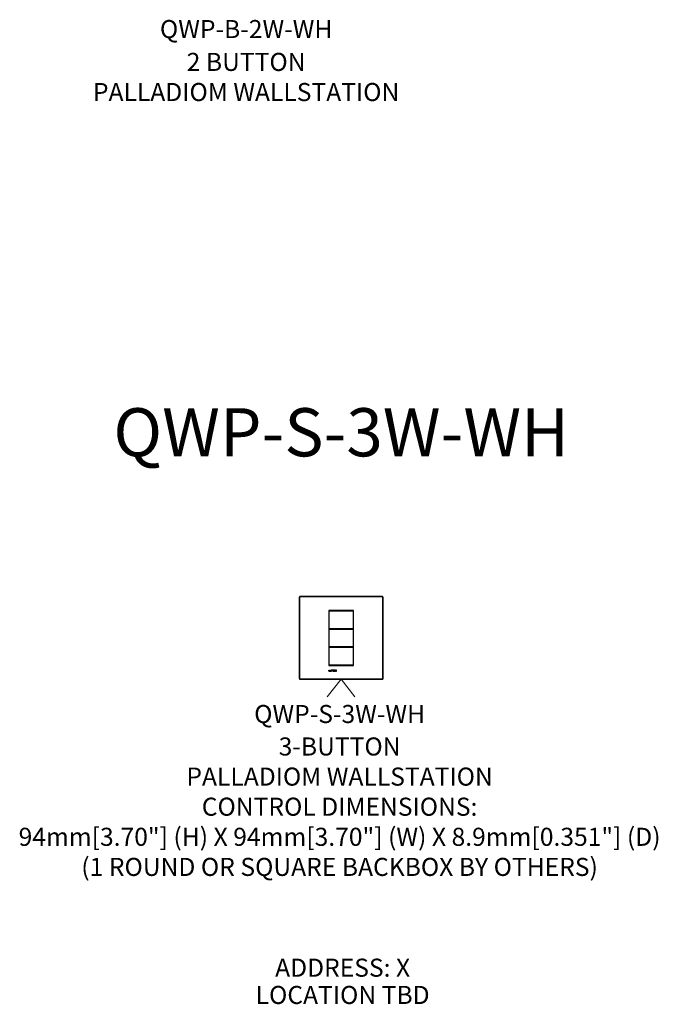
# Model space of a CAD drawing. Units: inches. Extents: x 27.2 to 112.4, y -10.7 to 32.8.
# Drawn here: x 85.9 to 89.2, y 0.7 to 5.8 of the extents above; entities that cross this region are included whole.
import ezdxf
from ezdxf.enums import TextEntityAlignment as Align

# ---------------------------------------------------------------- set-up
doc = ezdxf.new("R2010")
doc.units = ezdxf.units.IN
doc.header["$MEASUREMENT"] = 0
for name, color, linetype in [('Device', 7, 'Continuous'), ('Lutron_Address', 200, 'Continuous'), ('Lutron_Description', 7, 'Continuous'), ('Lutron_Location', 5, 'Continuous'), ('Lutron_Part_Number', 1, 'Continuous')]:
    doc.layers.add(name, color=color, linetype=linetype)
doc.layers.add('Lutron - QS Link Wiring', color=151, linetype='Continuous', lineweight=20)
doc.layers.add('TITLE_BLOCK', color=7, linetype='Continuous', lineweight=0)
doc.styles.add('_ARIAL', font='arial.ttf', dxfattribs={"height": 0.09375})
doc.styles.add('ARIAL', font='arial.ttf')

msp = doc.modelspace()

# ---------------------------------------------------------------- linework, layer by layer
at = {"layer": 'Device', "color": 7, "linetype": 'Continuous'}
for p, q in [((87.5232, 2.7747), (87.5232, 2.492)), ((87.5245, 2.6818), (87.5245, 2.7734)), ((87.6506, 2.7734), (87.6506, 2.6818)), ((87.652, 2.492), (87.652, 2.7747)), ((87.5245, 2.5873), (87.5245, 2.6794)), ((87.6501, 2.6813), (87.525, 2.6813)), ((87.525, 2.68), (87.6501, 2.68)), ((87.6506, 2.6794), (87.6506, 2.5873)), ((87.5245, 2.4933), (87.5245, 2.5849)), ((87.6501, 2.5868), (87.525, 2.5868)), ((87.525, 2.5855), (87.6501, 2.5855)), ((87.6506, 2.5849), (87.6506, 2.4933)), ((87.5243, 2.4909), (87.6509, 2.4909)), ((87.6496, 2.4922), (87.5256, 2.4922))]:
    msp.add_line(p, q, dxfattribs=at)
at = {"layer": 'Device'}
for p, q in [((87.6508, 2.7758), (87.5243, 2.7758)), ((87.5256, 2.7745), (87.6495, 2.7745))]:
    msp.add_line(p, q, dxfattribs=at)
for points in [[(87.3704, 2.8451), (87.3704, 2.4232)], [(87.3712, 2.8451), (87.3704, 2.8451)], [(87.3712, 2.8451), (87.3712, 2.4232)], [(87.8017, 2.8481), (87.3734, 2.8481)], [(87.3734, 2.8473), (87.3734, 2.8481)], [(87.8017, 2.8473), (87.3734, 2.8473)], [(87.8017, 2.8473), (87.8017, 2.8481)], [(87.8017, 2.8473), (87.8017, 2.8481)], [(87.8039, 2.4232), (87.8039, 2.8451)], [(87.8039, 2.8451), (87.8047, 2.8451)], [(87.8039, 2.8451), (87.8047, 2.8451)], [(87.8047, 2.4232), (87.8047, 2.8451)], [(87.3712, 2.4232), (87.3704, 2.4232)], [(87.3734, 2.421), (87.3734, 2.4203)], [(87.3734, 2.421), (87.8017, 2.421)], [(87.3734, 2.4203), (87.8017, 2.4203)], [(87.3761, 2.421), (87.547, 2.421)], [(87.3761, 2.4203), (87.547, 2.4203)], [(87.8017, 2.421), (87.8017, 2.4203)], [(87.8039, 2.4232), (87.8047, 2.4232)]]:
    msp.add_lwpolyline(points, dxfattribs=at)
for points in [[(87.5229, 2.4667), (87.5229, 2.461), (87.5277, 2.461), (87.5277, 2.4623), (87.5244, 2.4623), (87.5244, 2.4667)], [(87.5321, 2.4609), (87.5323, 2.4609), (87.5324, 2.461), (87.5326, 2.461), (87.5328, 2.461), (87.533, 2.4611), (87.5332, 2.4611), (87.5334, 2.4612), (87.5335, 2.4613), (87.5337, 2.4614), (87.5338, 2.4615), (87.534, 2.4616), (87.5341, 2.4617), (87.5342, 2.4618), (87.5343, 2.462), (87.5344, 2.4621), (87.5345, 2.4623), (87.5345, 2.4624), (87.5346, 2.4626), (87.5346, 2.4628), (87.5347, 2.463), (87.5347, 2.4632), (87.5347, 2.4667), (87.5332, 2.4667), (87.5332, 2.4632), (87.5332, 2.463), (87.5331, 2.4628), (87.533, 2.4626), (87.5329, 2.4625), (87.5328, 2.4623), (87.5326, 2.4622), (87.5325, 2.4622), (87.5323, 2.4621), (87.5321, 2.4621), (87.5319, 2.4621), (87.5317, 2.4621), (87.5315, 2.4621), (87.5312, 2.4621), (87.531, 2.4621), (87.5308, 2.4621), (87.5307, 2.4621), (87.5305, 2.4622), (87.5303, 2.4622), (87.5302, 2.4623), (87.5301, 2.4625), (87.53, 2.4626), (87.5299, 2.4628), (87.5299, 2.463), (87.5298, 2.4632), (87.5298, 2.4667), (87.5283, 2.4667), (87.5283, 2.4632), (87.5284, 2.463), (87.5284, 2.4628), (87.5284, 2.4626), (87.5285, 2.4624), (87.5285, 2.4623), (87.5286, 2.4621), (87.5287, 2.462), (87.5288, 2.4618), (87.5289, 2.4617), (87.5291, 2.4616), (87.5292, 2.4615), (87.5293, 2.4614), (87.5295, 2.4613), (87.5297, 2.4612), (87.5298, 2.4611), (87.53, 2.4611), (87.5302, 2.461), (87.5304, 2.461), (87.5306, 2.4609), (87.5308, 2.4609), (87.531, 2.4609), (87.5312, 2.4609), (87.5315, 2.4609), (87.5317, 2.4609), (87.5319, 2.4609)], [(87.5354, 2.4667), (87.5354, 2.4654), (87.5377, 2.4654), (87.5377, 2.461), (87.5392, 2.461), (87.5392, 2.4654), (87.5413, 2.4654), (87.5413, 2.4667)], [(87.5457, 2.4632), (87.5459, 2.4632), (87.5461, 2.4632), (87.5463, 2.463), (87.5463, 2.4628), (87.5464, 2.4626), (87.5465, 2.4623), (87.5465, 2.4621), (87.5466, 2.4619), (87.5466, 2.4616), (87.5467, 2.4614), (87.5468, 2.4612), (87.5469, 2.4611), (87.547, 2.461), (87.5483, 2.461), (87.5482, 2.461), (87.5481, 2.4611), (87.548, 2.4612), (87.548, 2.4614), (87.5479, 2.4616), (87.5479, 2.4617), (87.5479, 2.462), (87.5478, 2.4622), (87.5478, 2.4624), (87.5478, 2.4626), (87.5477, 2.4628), (87.5477, 2.463), (87.5477, 2.4632), (87.5476, 2.4634), (87.5475, 2.4636), (87.5474, 2.4637), (87.5473, 2.4637), (87.5472, 2.4638), (87.5471, 2.4638), (87.5468, 2.4638), (87.547, 2.4638), (87.5472, 2.4639), (87.5474, 2.464), (87.5475, 2.4642), (87.5477, 2.4643), (87.5478, 2.4645), (87.5479, 2.4647), (87.548, 2.4649), (87.548, 2.4652), (87.548, 2.4653), (87.5479, 2.4655), (87.5479, 2.4656), (87.5479, 2.4658), (87.5478, 2.4659), (87.5477, 2.4661), (87.5476, 2.4662), (87.5475, 2.4663), (87.5473, 2.4664), (87.5472, 2.4665), (87.547, 2.4666), (87.5467, 2.4666), (87.5465, 2.4667), (87.5461, 2.4667), (87.5421, 2.4667), (87.5421, 2.461), (87.5434, 2.461), (87.5434, 2.4632)], [(87.5453, 2.4641), (87.5434, 2.4641), (87.5434, 2.4655), (87.5454, 2.4655), (87.5457, 2.4655), (87.546, 2.4654), (87.5462, 2.4653), (87.5463, 2.4652), (87.5464, 2.465), (87.5465, 2.4648), (87.5464, 2.4646), (87.5463, 2.4644), (87.5462, 2.4643), (87.546, 2.4642), (87.5459, 2.4641), (87.5457, 2.4641), (87.5455, 2.4641)], [(87.5532, 2.4609), (87.5534, 2.461), (87.5536, 2.461), (87.5537, 2.4611), (87.5539, 2.4611), (87.5541, 2.4612), (87.5542, 2.4613), (87.5544, 2.4614), (87.5545, 2.4615), (87.5547, 2.4616), (87.5548, 2.4617), (87.555, 2.4618), (87.5551, 2.4619), (87.5552, 2.4621), (87.5553, 2.4622), (87.5554, 2.4624), (87.5555, 2.4625), (87.5555, 2.4627), (87.5556, 2.4629), (87.5557, 2.4631), (87.5557, 2.4632), (87.5557, 2.4635), (87.5557, 2.4637), (87.5557, 2.4639), (87.5557, 2.4641), (87.5557, 2.4643), (87.5557, 2.4645), (87.5556, 2.4647), (87.5556, 2.4649), (87.5555, 2.4651), (87.5554, 2.4653), (87.5553, 2.4654), (87.5552, 2.4656), (87.5551, 2.4657), (87.555, 2.4659), (87.5549, 2.466), (87.5547, 2.4661), (87.5546, 2.4662), (87.5544, 2.4663), (87.5543, 2.4664), (87.5541, 2.4665), (87.5539, 2.4665), (87.5538, 2.4666), (87.5536, 2.4667), (87.5534, 2.4667), (87.5532, 2.4668), (87.553, 2.4668), (87.5528, 2.4668), (87.5526, 2.4669), (87.5524, 2.4669), (87.5522, 2.4669), (87.552, 2.4669), (87.5518, 2.4669), (87.5516, 2.4669), (87.5514, 2.4668), (87.5512, 2.4668), (87.551, 2.4668), (87.5508, 2.4667), (87.5507, 2.4667), (87.5505, 2.4666), (87.5503, 2.4665), (87.5501, 2.4665), (87.55, 2.4664), (87.5498, 2.4663), (87.5497, 2.4662), (87.5495, 2.4661), (87.5494, 2.466), (87.5493, 2.4658), (87.5492, 2.4657), (87.549, 2.4656), (87.5489, 2.4654), (87.5489, 2.4652), (87.5488, 2.4651), (87.5487, 2.4649), (87.5487, 2.4647), (87.5486, 2.4645), (87.5486, 2.4643), (87.5486, 2.4641), (87.5486, 2.4639), (87.5486, 2.4637), (87.5486, 2.4635), (87.5486, 2.4633), (87.5487, 2.4631), (87.5487, 2.4629), (87.5488, 2.4628), (87.5489, 2.4626), (87.549, 2.4624), (87.5491, 2.4623), (87.5492, 2.4622), (87.5493, 2.462), (87.5494, 2.4619), (87.5495, 2.4618), (87.5497, 2.4617), (87.5498, 2.4616), (87.55, 2.4615), (87.5501, 2.4614), (87.5503, 2.4613), (87.5505, 2.4612), (87.5507, 2.4612), (87.5508, 2.4611), (87.551, 2.461), (87.5512, 2.461), (87.5514, 2.461), (87.5516, 2.4609), (87.5518, 2.4609), (87.552, 2.4609), (87.5522, 2.4609), (87.5524, 2.4609), (87.5526, 2.4609), (87.5528, 2.4609), (87.553, 2.4609)], [(87.5522, 2.4621), (87.5519, 2.4621), (87.5517, 2.4621), (87.5515, 2.4622), (87.5513, 2.4622), (87.5511, 2.4623), (87.5509, 2.4624), (87.5508, 2.4625), (87.5507, 2.4627), (87.5506, 2.4628), (87.5505, 2.463), (87.5505, 2.4631), (87.5504, 2.4633), (87.5504, 2.4635), (87.5504, 2.4637), (87.5504, 2.4639), (87.5504, 2.4641), (87.5504, 2.4643), (87.5504, 2.4645), (87.5505, 2.4646), (87.5506, 2.4648), (87.5507, 2.465), (87.5508, 2.4651), (87.5509, 2.4652), (87.551, 2.4654), (87.5512, 2.4655), (87.5514, 2.4655), (87.5515, 2.4656), (87.5517, 2.4657), (87.552, 2.4657), (87.5522, 2.4657), (87.5524, 2.4657), (87.5527, 2.4657), (87.5529, 2.4656), (87.5531, 2.4655), (87.5532, 2.4655), (87.5534, 2.4654), (87.5535, 2.4652), (87.5536, 2.4651), (87.5537, 2.465), (87.5538, 2.4648), (87.5539, 2.4646), (87.554, 2.4645), (87.554, 2.4643), (87.554, 2.4641), (87.554, 2.4639), (87.554, 2.4637), (87.554, 2.4635), (87.554, 2.4633), (87.5539, 2.4631), (87.5538, 2.4629), (87.5538, 2.4628), (87.5537, 2.4626), (87.5535, 2.4625), (87.5534, 2.4624), (87.5532, 2.4623), (87.5531, 2.4622), (87.5529, 2.4621), (87.5527, 2.4621), (87.5524, 2.4621)], [(87.561, 2.461), (87.5627, 2.461), (87.5627, 2.4667), (87.5612, 2.4667), (87.5612, 2.4631), (87.5611, 2.4631), (87.5582, 2.4667), (87.5565, 2.4667), (87.5565, 2.461), (87.558, 2.461), (87.558, 2.4646)]]:
    msp.add_lwpolyline(points, close=True, dxfattribs=at)
for points in [[(87.3734, 2.8481, 0), (87.3734, 2.8481, 0), (87.3733, 2.8481, 0), (87.3733, 2.8481, 0), (87.3733, 2.8481, 0), (87.3732, 2.8481, 0), (87.3732, 2.8481, 0), (87.3731, 2.8481, 0), (87.3731, 2.8481, 0), (87.3731, 2.8481, 0), (87.373, 2.8481, 0), (87.373, 2.848, 0), (87.373, 2.848, 0), (87.3729, 2.848, 0), (87.3729, 2.848, 0), (87.3728, 2.848, 0), (87.3728, 2.848, 0), (87.3728, 2.848, 0), (87.3727, 2.848, 0), (87.3727, 2.848, 0), (87.3727, 2.848, 0), (87.3726, 2.848, 0), (87.3726, 2.848, 0), (87.3726, 2.848, 0), (87.3725, 2.8479, 0), (87.3725, 2.8479, 0), (87.3724, 2.8479, 0), (87.3724, 2.8479, 0), (87.3724, 2.8479, 0), (87.3723, 2.8479, 0), (87.3723, 2.8479, 0), (87.3723, 2.8479, 0), (87.3722, 2.8478, 0), (87.3722, 2.8478, 0), (87.3722, 2.8478, 0), (87.3721, 2.8478, 0), (87.3721, 2.8478, 0), (87.3721, 2.8478, 0), (87.372, 2.8478, 0), (87.372, 2.8477, 0), (87.372, 2.8477, 0), (87.372, 2.8477, 0), (87.3719, 2.8477, 0), (87.3719, 2.8477, 0), (87.3719, 2.8476, 0), (87.3718, 2.8476, 0), (87.3718, 2.8476, 0), (87.3718, 2.8476, 0), (87.3717, 2.8476, 0), (87.3717, 2.8475, 0), (87.3717, 2.8475, 0), (87.3717, 2.8475, 0), (87.3716, 2.8475, 0), (87.3716, 2.8475, 0), (87.3716, 2.8474, 0), (87.3715, 2.8474, 0), (87.3715, 2.8474, 0), (87.3715, 2.8474, 0), (87.3715, 2.8473, 0), (87.3714, 2.8473, 0), (87.3714, 2.8473, 0), (87.3714, 2.8473, 0), (87.3714, 2.8473, 0), (87.3713, 2.8472, 0), (87.3713, 2.8472, 0), (87.3713, 2.8472, 0), (87.3713, 2.8471, 0), (87.3712, 2.8471, 0), (87.3712, 2.8471, 0), (87.3712, 2.8471, 0), (87.3712, 2.847, 0), (87.3711, 2.847, 0), (87.3711, 2.847, 0), (87.3711, 2.847, 0), (87.3711, 2.8469, 0), (87.371, 2.8469, 0), (87.371, 2.8469, 0), (87.371, 2.8468, 0), (87.371, 2.8468, 0), (87.371, 2.8468, 0), (87.3709, 2.8468, 0), (87.3709, 2.8467, 0), (87.3709, 2.8467, 0), (87.3709, 2.8467, 0), (87.3709, 2.8466, 0), (87.3708, 2.8466, 0), (87.3708, 2.8466, 0), (87.3708, 2.8465, 0), (87.3708, 2.8465, 0), (87.3708, 2.8465, 0), (87.3708, 2.8464, 0), (87.3707, 2.8464, 0), (87.3707, 2.8464, 0), (87.3707, 2.8463, 0), (87.3707, 2.8463, 0), (87.3707, 2.8463, 0), (87.3707, 2.8462, 0), (87.3707, 2.8462, 0), (87.3706, 2.8462, 0), (87.3706, 2.8461, 0), (87.3706, 2.8461, 0), (87.3706, 2.8461, 0), (87.3706, 2.846, 0), (87.3706, 2.846, 0), (87.3706, 2.846, 0), (87.3706, 2.8459, 0), (87.3706, 2.8459, 0), (87.3705, 2.8459, 0), (87.3705, 2.8458, 0), (87.3705, 2.8458, 0), (87.3705, 2.8458, 0), (87.3705, 2.8457, 0), (87.3705, 2.8457, 0), (87.3705, 2.8456, 0), (87.3705, 2.8456, 0), (87.3705, 2.8456, 0), (87.3705, 2.8455, 0), (87.3705, 2.8455, 0), (87.3705, 2.8455, 0), (87.3705, 2.8454, 0), (87.3705, 2.8454, 0), (87.3705, 2.8454, 0), (87.3705, 2.8453, 0), (87.3704, 2.8453, 0), (87.3704, 2.8452, 0), (87.3704, 2.8452, 0), (87.3704, 2.8452, 0), (87.3704, 2.8451, 0)], [(87.3734, 2.8473, 0), (87.3734, 2.8473, 0), (87.3733, 2.8473, 0), (87.3733, 2.8473, 0), (87.3733, 2.8473, 0), (87.3733, 2.8473, 0), (87.3732, 2.8473, 0), (87.3732, 2.8473, 0), (87.3732, 2.8473, 0), (87.3732, 2.8473, 0), (87.3731, 2.8473, 0), (87.3731, 2.8473, 0), (87.3731, 2.8473, 0), (87.373, 2.8473, 0), (87.373, 2.8473, 0), (87.373, 2.8473, 0), (87.373, 2.8473, 0), (87.3729, 2.8473, 0), (87.3729, 2.8473, 0), (87.3729, 2.8472, 0), (87.3729, 2.8472, 0), (87.3728, 2.8472, 0), (87.3728, 2.8472, 0), (87.3728, 2.8472, 0), (87.3727, 2.8472, 0), (87.3727, 2.8472, 0), (87.3727, 2.8472, 0), (87.3727, 2.8472, 0), (87.3726, 2.8472, 0), (87.3726, 2.8472, 0), (87.3726, 2.8472, 0), (87.3726, 2.8471, 0), (87.3725, 2.8471, 0), (87.3725, 2.8471, 0), (87.3725, 2.8471, 0), (87.3725, 2.8471, 0), (87.3724, 2.8471, 0), (87.3724, 2.8471, 0), (87.3724, 2.8471, 0), (87.3724, 2.8471, 0), (87.3724, 2.847, 0), (87.3723, 2.847, 0), (87.3723, 2.847, 0), (87.3723, 2.847, 0), (87.3723, 2.847, 0), (87.3722, 2.847, 0), (87.3722, 2.847, 0), (87.3722, 2.8469, 0), (87.3722, 2.8469, 0), (87.3722, 2.8469, 0), (87.3721, 2.8469, 0), (87.3721, 2.8469, 0), (87.3721, 2.8469, 0), (87.3721, 2.8469, 0), (87.372, 2.8468, 0), (87.372, 2.8468, 0), (87.372, 2.8468, 0), (87.372, 2.8468, 0), (87.372, 2.8468, 0), (87.3719, 2.8468, 0), (87.3719, 2.8467, 0), (87.3719, 2.8467, 0), (87.3719, 2.8467, 0), (87.3719, 2.8467, 0), (87.3718, 2.8467, 0), (87.3718, 2.8466, 0), (87.3718, 2.8466, 0), (87.3718, 2.8466, 0), (87.3718, 2.8466, 0), (87.3718, 2.8466, 0), (87.3717, 2.8465, 0), (87.3717, 2.8465, 0), (87.3717, 2.8465, 0), (87.3717, 2.8465, 0), (87.3717, 2.8465, 0), (87.3717, 2.8464, 0), (87.3716, 2.8464, 0), (87.3716, 2.8464, 0), (87.3716, 2.8464, 0), (87.3716, 2.8464, 0), (87.3716, 2.8463, 0), (87.3716, 2.8463, 0), (87.3716, 2.8463, 0), (87.3715, 2.8463, 0), (87.3715, 2.8462, 0), (87.3715, 2.8462, 0), (87.3715, 2.8462, 0), (87.3715, 2.8462, 0), (87.3715, 2.8461, 0), (87.3715, 2.8461, 0), (87.3714, 2.8461, 0), (87.3714, 2.8461, 0), (87.3714, 2.8461, 0), (87.3714, 2.846, 0), (87.3714, 2.846, 0), (87.3714, 2.846, 0), (87.3714, 2.846, 0), (87.3714, 2.8459, 0), (87.3714, 2.8459, 0), (87.3714, 2.8459, 0), (87.3713, 2.8459, 0), (87.3713, 2.8458, 0), (87.3713, 2.8458, 0), (87.3713, 2.8458, 0), (87.3713, 2.8458, 0), (87.3713, 2.8457, 0), (87.3713, 2.8457, 0), (87.3713, 2.8457, 0), (87.3713, 2.8456, 0), (87.3713, 2.8456, 0), (87.3713, 2.8456, 0), (87.3713, 2.8456, 0), (87.3713, 2.8455, 0), (87.3713, 2.8455, 0), (87.3712, 2.8455, 0), (87.3712, 2.8455, 0), (87.3712, 2.8454, 0), (87.3712, 2.8454, 0), (87.3712, 2.8454, 0), (87.3712, 2.8453, 0), (87.3712, 2.8453, 0), (87.3712, 2.8453, 0), (87.3712, 2.8453, 0), (87.3712, 2.8452, 0), (87.3712, 2.8452, 0), (87.3712, 2.8452, 0), (87.3712, 2.8451, 0), (87.3712, 2.8451, 0)], [(87.8047, 2.8451, 0), (87.8047, 2.8451, 0), (87.8047, 2.8452, 0), (87.8047, 2.8452, 0), (87.8047, 2.8453, 0), (87.8047, 2.8453, 0), (87.8047, 2.8453, 0), (87.8047, 2.8454, 0), (87.8047, 2.8454, 0), (87.8047, 2.8454, 0), (87.8047, 2.8455, 0), (87.8047, 2.8455, 0), (87.8047, 2.8456, 0), (87.8046, 2.8456, 0), (87.8046, 2.8456, 0), (87.8046, 2.8457, 0), (87.8046, 2.8457, 0), (87.8046, 2.8457, 0), (87.8046, 2.8458, 0), (87.8046, 2.8458, 0), (87.8046, 2.8458, 0), (87.8046, 2.8459, 0), (87.8046, 2.8459, 0), (87.8046, 2.846, 0), (87.8046, 2.846, 0), (87.8045, 2.846, 0), (87.8045, 2.8461, 0), (87.8045, 2.8461, 0), (87.8045, 2.8461, 0), (87.8045, 2.8462, 0), (87.8045, 2.8462, 0), (87.8045, 2.8462, 0), (87.8044, 2.8463, 0), (87.8044, 2.8463, 0), (87.8044, 2.8463, 0), (87.8044, 2.8464, 0), (87.8044, 2.8464, 0), (87.8044, 2.8464, 0), (87.8044, 2.8465, 0), (87.8043, 2.8465, 0), (87.8043, 2.8465, 0), (87.8043, 2.8466, 0), (87.8043, 2.8466, 0), (87.8043, 2.8466, 0), (87.8043, 2.8466, 0), (87.8042, 2.8467, 0), (87.8042, 2.8467, 0), (87.8042, 2.8467, 0), (87.8042, 2.8468, 0), (87.8042, 2.8468, 0), (87.8041, 2.8468, 0), (87.8041, 2.8469, 0), (87.8041, 2.8469, 0), (87.8041, 2.8469, 0), (87.804, 2.8469, 0), (87.804, 2.847, 0), (87.804, 2.847, 0), (87.804, 2.847, 0), (87.804, 2.847, 0), (87.8039, 2.8471, 0), (87.8039, 2.8471, 0), (87.8039, 2.8471, 0), (87.8039, 2.8472, 0), (87.8038, 2.8472, 0), (87.8038, 2.8472, 0), (87.8038, 2.8472, 0), (87.8038, 2.8473, 0), (87.8037, 2.8473, 0), (87.8037, 2.8473, 0), (87.8037, 2.8473, 0), (87.8036, 2.8474, 0), (87.8036, 2.8474, 0), (87.8036, 2.8474, 0), (87.8036, 2.8474, 0), (87.8035, 2.8474, 0), (87.8035, 2.8475, 0), (87.8035, 2.8475, 0), (87.8035, 2.8475, 0), (87.8034, 2.8475, 0), (87.8034, 2.8475, 0), (87.8034, 2.8476, 0), (87.8033, 2.8476, 0), (87.8033, 2.8476, 0), (87.8033, 2.8476, 0), (87.8032, 2.8476, 0), (87.8032, 2.8477, 0), (87.8032, 2.8477, 0), (87.8031, 2.8477, 0), (87.8031, 2.8477, 0), (87.8031, 2.8477, 0), (87.8031, 2.8477, 0), (87.803, 2.8478, 0), (87.803, 2.8478, 0), (87.803, 2.8478, 0), (87.8029, 2.8478, 0), (87.8029, 2.8478, 0), (87.8029, 2.8478, 0), (87.8028, 2.8479, 0), (87.8028, 2.8479, 0), (87.8028, 2.8479, 0), (87.8027, 2.8479, 0), (87.8027, 2.8479, 0), (87.8026, 2.8479, 0), (87.8026, 2.8479, 0), (87.8026, 2.8479, 0), (87.8025, 2.8479, 0), (87.8025, 2.848, 0), (87.8025, 2.848, 0), (87.8024, 2.848, 0), (87.8024, 2.848, 0), (87.8024, 2.848, 0), (87.8023, 2.848, 0), (87.8023, 2.848, 0), (87.8023, 2.848, 0), (87.8022, 2.848, 0), (87.8022, 2.848, 0), (87.8021, 2.848, 0), (87.8021, 2.848, 0), (87.8021, 2.848, 0), (87.802, 2.848, 0), (87.802, 2.848, 0), (87.802, 2.8481, 0), (87.8019, 2.8481, 0), (87.8019, 2.8481, 0), (87.8018, 2.8481, 0), (87.8018, 2.8481, 0), (87.8018, 2.8481, 0), (87.8017, 2.8481, 0)], [(87.8047, 2.8451, 0), (87.8047, 2.8452, 0), (87.8047, 2.8452, 0), (87.8047, 2.8452, 0), (87.8047, 2.8453, 0), (87.8047, 2.8453, 0), (87.8047, 2.8454, 0), (87.8047, 2.8454, 0), (87.8047, 2.8454, 0), (87.8047, 2.8455, 0), (87.8047, 2.8455, 0), (87.8047, 2.8455, 0), (87.8047, 2.8456, 0), (87.8046, 2.8456, 0), (87.8046, 2.8456, 0), (87.8046, 2.8457, 0), (87.8046, 2.8457, 0), (87.8046, 2.8458, 0), (87.8046, 2.8458, 0), (87.8046, 2.8458, 0), (87.8046, 2.8459, 0), (87.8046, 2.8459, 0), (87.8046, 2.8459, 0), (87.8046, 2.846, 0), (87.8046, 2.846, 0), (87.8045, 2.846, 0), (87.8045, 2.8461, 0), (87.8045, 2.8461, 0), (87.8045, 2.8461, 0), (87.8045, 2.8462, 0), (87.8045, 2.8462, 0), (87.8045, 2.8462, 0), (87.8044, 2.8463, 0), (87.8044, 2.8463, 0), (87.8044, 2.8463, 0), (87.8044, 2.8464, 0), (87.8044, 2.8464, 0), (87.8044, 2.8464, 0), (87.8044, 2.8465, 0), (87.8043, 2.8465, 0), (87.8043, 2.8465, 0), (87.8043, 2.8466, 0), (87.8043, 2.8466, 0), (87.8043, 2.8466, 0), (87.8043, 2.8467, 0), (87.8042, 2.8467, 0), (87.8042, 2.8467, 0), (87.8042, 2.8468, 0), (87.8042, 2.8468, 0), (87.8042, 2.8468, 0), (87.8041, 2.8468, 0), (87.8041, 2.8469, 0), (87.8041, 2.8469, 0), (87.8041, 2.8469, 0), (87.804, 2.847, 0), (87.804, 2.847, 0), (87.804, 2.847, 0), (87.804, 2.847, 0), (87.804, 2.8471, 0), (87.8039, 2.8471, 0), (87.8039, 2.8471, 0), (87.8039, 2.8471, 0), (87.8039, 2.8472, 0), (87.8038, 2.8472, 0), (87.8038, 2.8472, 0), (87.8038, 2.8473, 0), (87.8038, 2.8473, 0), (87.8037, 2.8473, 0), (87.8037, 2.8473, 0), (87.8037, 2.8473, 0), (87.8036, 2.8474, 0), (87.8036, 2.8474, 0), (87.8036, 2.8474, 0), (87.8036, 2.8474, 0), (87.8035, 2.8475, 0), (87.8035, 2.8475, 0), (87.8035, 2.8475, 0), (87.8035, 2.8475, 0), (87.8034, 2.8475, 0), (87.8034, 2.8476, 0), (87.8034, 2.8476, 0), (87.8033, 2.8476, 0), (87.8033, 2.8476, 0), (87.8033, 2.8476, 0), (87.8032, 2.8477, 0), (87.8032, 2.8477, 0), (87.8032, 2.8477, 0), (87.8031, 2.8477, 0), (87.8031, 2.8477, 0), (87.8031, 2.8478, 0), (87.8031, 2.8478, 0), (87.803, 2.8478, 0), (87.803, 2.8478, 0), (87.803, 2.8478, 0), (87.8029, 2.8478, 0), (87.8029, 2.8478, 0), (87.8029, 2.8479, 0), (87.8028, 2.8479, 0), (87.8028, 2.8479, 0), (87.8028, 2.8479, 0), (87.8027, 2.8479, 0), (87.8027, 2.8479, 0), (87.8026, 2.8479, 0), (87.8026, 2.8479, 0), (87.8026, 2.848, 0), (87.8025, 2.848, 0), (87.8025, 2.848, 0), (87.8025, 2.848, 0), (87.8024, 2.848, 0), (87.8024, 2.848, 0), (87.8024, 2.848, 0), (87.8023, 2.848, 0), (87.8023, 2.848, 0), (87.8023, 2.848, 0), (87.8022, 2.848, 0), (87.8022, 2.848, 0), (87.8021, 2.848, 0), (87.8021, 2.8481, 0), (87.8021, 2.8481, 0), (87.802, 2.8481, 0), (87.802, 2.8481, 0), (87.802, 2.8481, 0), (87.8019, 2.8481, 0), (87.8019, 2.8481, 0), (87.8018, 2.8481, 0), (87.8018, 2.8481, 0), (87.8018, 2.8481, 0), (87.8017, 2.8481, 0)], [(87.8039, 2.8451, 0), (87.8039, 2.8451, 0), (87.8039, 2.8452, 0), (87.8039, 2.8452, 0), (87.8039, 2.8452, 0), (87.8039, 2.8452, 0), (87.8039, 2.8453, 0), (87.8039, 2.8453, 0), (87.8039, 2.8453, 0), (87.8039, 2.8454, 0), (87.8039, 2.8454, 0), (87.8039, 2.8454, 0), (87.8039, 2.8454, 0), (87.8039, 2.8455, 0), (87.8039, 2.8455, 0), (87.8039, 2.8455, 0), (87.8039, 2.8455, 0), (87.8039, 2.8456, 0), (87.8039, 2.8456, 0), (87.8039, 2.8456, 0), (87.8038, 2.8457, 0), (87.8038, 2.8457, 0), (87.8038, 2.8457, 0), (87.8038, 2.8457, 0), (87.8038, 2.8458, 0), (87.8038, 2.8458, 0), (87.8038, 2.8458, 0), (87.8038, 2.8458, 0), (87.8038, 2.8459, 0), (87.8038, 2.8459, 0), (87.8038, 2.8459, 0), (87.8038, 2.8459, 0), (87.8037, 2.846, 0), (87.8037, 2.846, 0), (87.8037, 2.846, 0), (87.8037, 2.846, 0), (87.8037, 2.8461, 0), (87.8037, 2.8461, 0), (87.8037, 2.8461, 0), (87.8037, 2.8461, 0), (87.8037, 2.8462, 0), (87.8036, 2.8462, 0), (87.8036, 2.8462, 0), (87.8036, 2.8462, 0), (87.8036, 2.8462, 0), (87.8036, 2.8463, 0), (87.8036, 2.8463, 0), (87.8036, 2.8463, 0), (87.8035, 2.8463, 0), (87.8035, 2.8464, 0), (87.8035, 2.8464, 0), (87.8035, 2.8464, 0), (87.8035, 2.8464, 0), (87.8035, 2.8464, 0), (87.8034, 2.8465, 0), (87.8034, 2.8465, 0), (87.8034, 2.8465, 0), (87.8034, 2.8465, 0), (87.8034, 2.8465, 0), (87.8034, 2.8466, 0), (87.8033, 2.8466, 0), (87.8033, 2.8466, 0), (87.8033, 2.8466, 0), (87.8033, 2.8466, 0), (87.8033, 2.8467, 0), (87.8032, 2.8467, 0), (87.8032, 2.8467, 0), (87.8032, 2.8467, 0), (87.8032, 2.8467, 0), (87.8032, 2.8468, 0), (87.8032, 2.8468, 0), (87.8031, 2.8468, 0), (87.8031, 2.8468, 0), (87.8031, 2.8468, 0), (87.8031, 2.8468, 0), (87.803, 2.8469, 0), (87.803, 2.8469, 0), (87.803, 2.8469, 0), (87.803, 2.8469, 0), (87.803, 2.8469, 0), (87.8029, 2.8469, 0), (87.8029, 2.8469, 0), (87.8029, 2.847, 0), (87.8029, 2.847, 0), (87.8028, 2.847, 0), (87.8028, 2.847, 0), (87.8028, 2.847, 0), (87.8028, 2.847, 0), (87.8028, 2.847, 0), (87.8027, 2.847, 0), (87.8027, 2.8471, 0), (87.8027, 2.8471, 0), (87.8027, 2.8471, 0), (87.8026, 2.8471, 0), (87.8026, 2.8471, 0), (87.8026, 2.8471, 0), (87.8026, 2.8471, 0), (87.8025, 2.8471, 0), (87.8025, 2.8471, 0), (87.8025, 2.8472, 0), (87.8025, 2.8472, 0), (87.8024, 2.8472, 0), (87.8024, 2.8472, 0), (87.8024, 2.8472, 0), (87.8024, 2.8472, 0), (87.8023, 2.8472, 0), (87.8023, 2.8472, 0), (87.8023, 2.8472, 0), (87.8023, 2.8472, 0), (87.8022, 2.8472, 0), (87.8022, 2.8472, 0), (87.8022, 2.8472, 0), (87.8021, 2.8473, 0), (87.8021, 2.8473, 0), (87.8021, 2.8473, 0), (87.8021, 2.8473, 0), (87.802, 2.8473, 0), (87.802, 2.8473, 0), (87.802, 2.8473, 0), (87.802, 2.8473, 0), (87.8019, 2.8473, 0), (87.8019, 2.8473, 0), (87.8019, 2.8473, 0), (87.8018, 2.8473, 0), (87.8018, 2.8473, 0), (87.8018, 2.8473, 0), (87.8018, 2.8473, 0), (87.8017, 2.8473, 0)], [(87.8039, 2.8451, 0), (87.8039, 2.8451, 0), (87.8039, 2.8452, 0), (87.8039, 2.8452, 0), (87.8039, 2.8452, 0), (87.8039, 2.8453, 0), (87.8039, 2.8453, 0), (87.8039, 2.8453, 0), (87.8039, 2.8453, 0), (87.8039, 2.8454, 0), (87.8039, 2.8454, 0), (87.8039, 2.8454, 0), (87.8039, 2.8455, 0), (87.8039, 2.8455, 0), (87.8039, 2.8455, 0), (87.8039, 2.8455, 0), (87.8039, 2.8456, 0), (87.8039, 2.8456, 0), (87.8039, 2.8456, 0), (87.8039, 2.8456, 0), (87.8038, 2.8457, 0), (87.8038, 2.8457, 0), (87.8038, 2.8457, 0), (87.8038, 2.8458, 0), (87.8038, 2.8458, 0), (87.8038, 2.8458, 0), (87.8038, 2.8458, 0), (87.8038, 2.8459, 0), (87.8038, 2.8459, 0), (87.8038, 2.8459, 0), (87.8038, 2.8459, 0), (87.8038, 2.846, 0), (87.8037, 2.846, 0), (87.8037, 2.846, 0), (87.8037, 2.846, 0), (87.8037, 2.8461, 0), (87.8037, 2.8461, 0), (87.8037, 2.8461, 0), (87.8037, 2.8461, 0), (87.8037, 2.8461, 0), (87.8037, 2.8462, 0), (87.8036, 2.8462, 0), (87.8036, 2.8462, 0), (87.8036, 2.8462, 0), (87.8036, 2.8463, 0), (87.8036, 2.8463, 0), (87.8036, 2.8463, 0), (87.8036, 2.8463, 0), (87.8035, 2.8464, 0), (87.8035, 2.8464, 0), (87.8035, 2.8464, 0), (87.8035, 2.8464, 0), (87.8035, 2.8464, 0), (87.8035, 2.8465, 0), (87.8034, 2.8465, 0), (87.8034, 2.8465, 0), (87.8034, 2.8465, 0), (87.8034, 2.8465, 0), (87.8034, 2.8466, 0), (87.8034, 2.8466, 0), (87.8033, 2.8466, 0), (87.8033, 2.8466, 0), (87.8033, 2.8466, 0), (87.8033, 2.8467, 0), (87.8033, 2.8467, 0), (87.8032, 2.8467, 0), (87.8032, 2.8467, 0), (87.8032, 2.8467, 0), (87.8032, 2.8468, 0), (87.8032, 2.8468, 0), (87.8032, 2.8468, 0), (87.8031, 2.8468, 0), (87.8031, 2.8468, 0), (87.8031, 2.8468, 0), (87.8031, 2.8469, 0), (87.803, 2.8469, 0), (87.803, 2.8469, 0), (87.803, 2.8469, 0), (87.803, 2.8469, 0), (87.803, 2.8469, 0), (87.8029, 2.8469, 0), (87.8029, 2.847, 0), (87.8029, 2.847, 0), (87.8029, 2.847, 0), (87.8028, 2.847, 0), (87.8028, 2.847, 0), (87.8028, 2.847, 0), (87.8028, 2.847, 0), (87.8028, 2.8471, 0), (87.8027, 2.8471, 0), (87.8027, 2.8471, 0), (87.8027, 2.8471, 0), (87.8027, 2.8471, 0), (87.8026, 2.8471, 0), (87.8026, 2.8471, 0), (87.8026, 2.8471, 0), (87.8026, 2.8471, 0), (87.8025, 2.8472, 0), (87.8025, 2.8472, 0), (87.8025, 2.8472, 0), (87.8025, 2.8472, 0), (87.8024, 2.8472, 0), (87.8024, 2.8472, 0), (87.8024, 2.8472, 0), (87.8024, 2.8472, 0), (87.8023, 2.8472, 0), (87.8023, 2.8472, 0), (87.8023, 2.8472, 0), (87.8023, 2.8472, 0), (87.8022, 2.8473, 0), (87.8022, 2.8473, 0), (87.8022, 2.8473, 0), (87.8021, 2.8473, 0), (87.8021, 2.8473, 0), (87.8021, 2.8473, 0), (87.8021, 2.8473, 0), (87.802, 2.8473, 0), (87.802, 2.8473, 0), (87.802, 2.8473, 0), (87.802, 2.8473, 0), (87.8019, 2.8473, 0), (87.8019, 2.8473, 0), (87.8019, 2.8473, 0), (87.8018, 2.8473, 0), (87.8018, 2.8473, 0), (87.8018, 2.8473, 0), (87.8018, 2.8473, 0), (87.8017, 2.8473, 0)], [(87.3704, 2.4232, 0), (87.3704, 2.4232, 0), (87.3704, 2.4231, 0), (87.3704, 2.4231, 0), (87.3704, 2.4231, 0), (87.3705, 2.423, 0), (87.3705, 2.423, 0), (87.3705, 2.423, 0), (87.3705, 2.4229, 0), (87.3705, 2.4229, 0), (87.3705, 2.4228, 0), (87.3705, 2.4228, 0), (87.3705, 2.4228, 0), (87.3705, 2.4227, 0), (87.3705, 2.4227, 0), (87.3705, 2.4227, 0), (87.3705, 2.4226, 0), (87.3705, 2.4226, 0), (87.3705, 2.4225, 0), (87.3705, 2.4225, 0), (87.3705, 2.4225, 0), (87.3706, 2.4224, 0), (87.3706, 2.4224, 0), (87.3706, 2.4224, 0), (87.3706, 2.4223, 0), (87.3706, 2.4223, 0), (87.3706, 2.4223, 0), (87.3706, 2.4222, 0), (87.3706, 2.4222, 0), (87.3706, 2.4222, 0), (87.3707, 2.4221, 0), (87.3707, 2.4221, 0), (87.3707, 2.4221, 0), (87.3707, 2.422, 0), (87.3707, 2.422, 0), (87.3707, 2.422, 0), (87.3707, 2.4219, 0), (87.3708, 2.4219, 0), (87.3708, 2.4219, 0), (87.3708, 2.4218, 0), (87.3708, 2.4218, 0), (87.3708, 2.4218, 0), (87.3708, 2.4217, 0), (87.3709, 2.4217, 0), (87.3709, 2.4217, 0), (87.3709, 2.4216, 0), (87.3709, 2.4216, 0), (87.3709, 2.4216, 0), (87.371, 2.4216, 0), (87.371, 2.4215, 0), (87.371, 2.4215, 0), (87.371, 2.4215, 0), (87.371, 2.4214, 0), (87.3711, 2.4214, 0), (87.3711, 2.4214, 0), (87.3711, 2.4214, 0), (87.3711, 2.4213, 0), (87.3712, 2.4213, 0), (87.3712, 2.4213, 0), (87.3712, 2.4212, 0), (87.3712, 2.4212, 0), (87.3713, 2.4212, 0), (87.3713, 2.4212, 0), (87.3713, 2.4211, 0), (87.3713, 2.4211, 0), (87.3714, 2.4211, 0), (87.3714, 2.4211, 0), (87.3714, 2.421, 0), (87.3714, 2.421, 0), (87.3715, 2.421, 0), (87.3715, 2.421, 0), (87.3715, 2.421, 0), (87.3715, 2.4209, 0), (87.3716, 2.4209, 0), (87.3716, 2.4209, 0), (87.3716, 2.4209, 0), (87.3717, 2.4208, 0), (87.3717, 2.4208, 0), (87.3717, 2.4208, 0), (87.3717, 2.4208, 0), (87.3718, 2.4208, 0), (87.3718, 2.4207, 0), (87.3718, 2.4207, 0), (87.3719, 2.4207, 0), (87.3719, 2.4207, 0), (87.3719, 2.4207, 0), (87.372, 2.4206, 0), (87.372, 2.4206, 0), (87.372, 2.4206, 0), (87.372, 2.4206, 0), (87.3721, 2.4206, 0), (87.3721, 2.4206, 0), (87.3721, 2.4205, 0), (87.3722, 2.4205, 0), (87.3722, 2.4205, 0), (87.3722, 2.4205, 0), (87.3723, 2.4205, 0), (87.3723, 2.4205, 0), (87.3723, 2.4205, 0), (87.3724, 2.4204, 0), (87.3724, 2.4204, 0), (87.3724, 2.4204, 0), (87.3725, 2.4204, 0), (87.3725, 2.4204, 0), (87.3726, 2.4204, 0), (87.3726, 2.4204, 0), (87.3726, 2.4204, 0), (87.3727, 2.4204, 0), (87.3727, 2.4204, 0), (87.3727, 2.4203, 0), (87.3728, 2.4203, 0), (87.3728, 2.4203, 0), (87.3728, 2.4203, 0), (87.3729, 2.4203, 0), (87.3729, 2.4203, 0), (87.373, 2.4203, 0), (87.373, 2.4203, 0), (87.373, 2.4203, 0), (87.3731, 2.4203, 0), (87.3731, 2.4203, 0), (87.3731, 2.4203, 0), (87.3732, 2.4203, 0), (87.3732, 2.4203, 0), (87.3733, 2.4203, 0), (87.3733, 2.4203, 0), (87.3733, 2.4203, 0), (87.3734, 2.4203, 0), (87.3734, 2.4203, 0)], [(87.3712, 2.4232, 0), (87.3712, 2.4232, 0), (87.3712, 2.4232, 0), (87.3712, 2.4231, 0), (87.3712, 2.4231, 0), (87.3712, 2.4231, 0), (87.3712, 2.4231, 0), (87.3712, 2.423, 0), (87.3712, 2.423, 0), (87.3712, 2.423, 0), (87.3712, 2.4229, 0), (87.3712, 2.4229, 0), (87.3712, 2.4229, 0), (87.3712, 2.4229, 0), (87.3713, 2.4228, 0), (87.3713, 2.4228, 0), (87.3713, 2.4228, 0), (87.3713, 2.4228, 0), (87.3713, 2.4227, 0), (87.3713, 2.4227, 0), (87.3713, 2.4227, 0), (87.3713, 2.4226, 0), (87.3713, 2.4226, 0), (87.3713, 2.4226, 0), (87.3713, 2.4226, 0), (87.3713, 2.4225, 0), (87.3713, 2.4225, 0), (87.3713, 2.4225, 0), (87.3714, 2.4225, 0), (87.3714, 2.4224, 0), (87.3714, 2.4224, 0), (87.3714, 2.4224, 0), (87.3714, 2.4224, 0), (87.3714, 2.4223, 0), (87.3714, 2.4223, 0), (87.3714, 2.4223, 0), (87.3714, 2.4223, 0), (87.3714, 2.4222, 0), (87.3715, 2.4222, 0), (87.3715, 2.4222, 0), (87.3715, 2.4222, 0), (87.3715, 2.4221, 0), (87.3715, 2.4221, 0), (87.3715, 2.4221, 0), (87.3715, 2.4221, 0), (87.3716, 2.4221, 0), (87.3716, 2.422, 0), (87.3716, 2.422, 0), (87.3716, 2.422, 0), (87.3716, 2.422, 0), (87.3716, 2.4219, 0), (87.3716, 2.4219, 0), (87.3717, 2.4219, 0), (87.3717, 2.4219, 0), (87.3717, 2.4219, 0), (87.3717, 2.4218, 0), (87.3717, 2.4218, 0), (87.3717, 2.4218, 0), (87.3718, 2.4218, 0), (87.3718, 2.4218, 0), (87.3718, 2.4217, 0), (87.3718, 2.4217, 0), (87.3718, 2.4217, 0), (87.3718, 2.4217, 0), (87.3719, 2.4217, 0), (87.3719, 2.4216, 0), (87.3719, 2.4216, 0), (87.3719, 2.4216, 0), (87.3719, 2.4216, 0), (87.372, 2.4216, 0), (87.372, 2.4216, 0), (87.372, 2.4215, 0), (87.372, 2.4215, 0), (87.372, 2.4215, 0), (87.3721, 2.4215, 0), (87.3721, 2.4215, 0), (87.3721, 2.4215, 0), (87.3721, 2.4214, 0), (87.3722, 2.4214, 0), (87.3722, 2.4214, 0), (87.3722, 2.4214, 0), (87.3722, 2.4214, 0), (87.3722, 2.4214, 0), (87.3723, 2.4214, 0), (87.3723, 2.4213, 0), (87.3723, 2.4213, 0), (87.3723, 2.4213, 0), (87.3724, 2.4213, 0), (87.3724, 2.4213, 0), (87.3724, 2.4213, 0), (87.3724, 2.4213, 0), (87.3724, 2.4213, 0), (87.3725, 2.4212, 0), (87.3725, 2.4212, 0), (87.3725, 2.4212, 0), (87.3725, 2.4212, 0), (87.3726, 2.4212, 0), (87.3726, 2.4212, 0), (87.3726, 2.4212, 0), (87.3726, 2.4212, 0), (87.3727, 2.4212, 0), (87.3727, 2.4211, 0), (87.3727, 2.4211, 0), (87.3727, 2.4211, 0), (87.3728, 2.4211, 0), (87.3728, 2.4211, 0), (87.3728, 2.4211, 0), (87.3729, 2.4211, 0), (87.3729, 2.4211, 0), (87.3729, 2.4211, 0), (87.3729, 2.4211, 0), (87.373, 2.4211, 0), (87.373, 2.4211, 0), (87.373, 2.4211, 0), (87.373, 2.4211, 0), (87.3731, 2.4211, 0), (87.3731, 2.4211, 0), (87.3731, 2.421, 0), (87.3732, 2.421, 0), (87.3732, 2.421, 0), (87.3732, 2.421, 0), (87.3732, 2.421, 0), (87.3733, 2.421, 0), (87.3733, 2.421, 0), (87.3733, 2.421, 0), (87.3733, 2.421, 0), (87.3734, 2.421, 0), (87.3734, 2.421, 0)], [(87.8017, 2.4203, 0), (87.8018, 2.4203, 0), (87.8018, 2.4203, 0), (87.8018, 2.4203, 0), (87.8019, 2.4203, 0), (87.8019, 2.4203, 0), (87.802, 2.4203, 0), (87.802, 2.4203, 0), (87.802, 2.4203, 0), (87.8021, 2.4203, 0), (87.8021, 2.4203, 0), (87.8021, 2.4203, 0), (87.8022, 2.4203, 0), (87.8022, 2.4203, 0), (87.8023, 2.4203, 0), (87.8023, 2.4203, 0), (87.8023, 2.4203, 0), (87.8024, 2.4203, 0), (87.8024, 2.4203, 0), (87.8024, 2.4204, 0), (87.8025, 2.4204, 0), (87.8025, 2.4204, 0), (87.8025, 2.4204, 0), (87.8026, 2.4204, 0), (87.8026, 2.4204, 0), (87.8026, 2.4204, 0), (87.8027, 2.4204, 0), (87.8027, 2.4204, 0), (87.8028, 2.4204, 0), (87.8028, 2.4205, 0), (87.8028, 2.4205, 0), (87.8029, 2.4205, 0), (87.8029, 2.4205, 0), (87.8029, 2.4205, 0), (87.803, 2.4205, 0), (87.803, 2.4205, 0), (87.803, 2.4206, 0), (87.8031, 2.4206, 0), (87.8031, 2.4206, 0), (87.8031, 2.4206, 0), (87.8031, 2.4206, 0), (87.8032, 2.4206, 0), (87.8032, 2.4207, 0), (87.8032, 2.4207, 0), (87.8033, 2.4207, 0), (87.8033, 2.4207, 0), (87.8033, 2.4207, 0), (87.8034, 2.4208, 0), (87.8034, 2.4208, 0), (87.8034, 2.4208, 0), (87.8035, 2.4208, 0), (87.8035, 2.4208, 0), (87.8035, 2.4209, 0), (87.8035, 2.4209, 0), (87.8036, 2.4209, 0), (87.8036, 2.4209, 0), (87.8036, 2.421, 0), (87.8036, 2.421, 0), (87.8037, 2.421, 0), (87.8037, 2.421, 0), (87.8037, 2.421, 0), (87.8038, 2.4211, 0), (87.8038, 2.4211, 0), (87.8038, 2.4211, 0), (87.8038, 2.4211, 0), (87.8039, 2.4212, 0), (87.8039, 2.4212, 0), (87.8039, 2.4212, 0), (87.8039, 2.4212, 0), (87.804, 2.4213, 0), (87.804, 2.4213, 0), (87.804, 2.4213, 0), (87.804, 2.4214, 0), (87.804, 2.4214, 0), (87.8041, 2.4214, 0), (87.8041, 2.4214, 0), (87.8041, 2.4215, 0), (87.8041, 2.4215, 0), (87.8042, 2.4215, 0), (87.8042, 2.4216, 0), (87.8042, 2.4216, 0), (87.8042, 2.4216, 0), (87.8042, 2.4216, 0), (87.8043, 2.4217, 0), (87.8043, 2.4217, 0), (87.8043, 2.4217, 0), (87.8043, 2.4218, 0), (87.8043, 2.4218, 0), (87.8043, 2.4218, 0), (87.8044, 2.4219, 0), (87.8044, 2.4219, 0), (87.8044, 2.4219, 0), (87.8044, 2.422, 0), (87.8044, 2.422, 0), (87.8044, 2.422, 0), (87.8044, 2.4221, 0), (87.8045, 2.4221, 0), (87.8045, 2.4221, 0), (87.8045, 2.4222, 0), (87.8045, 2.4222, 0), (87.8045, 2.4222, 0), (87.8045, 2.4223, 0), (87.8045, 2.4223, 0), (87.8046, 2.4223, 0), (87.8046, 2.4224, 0), (87.8046, 2.4224, 0), (87.8046, 2.4224, 0), (87.8046, 2.4225, 0), (87.8046, 2.4225, 0), (87.8046, 2.4225, 0), (87.8046, 2.4226, 0), (87.8046, 2.4226, 0), (87.8046, 2.4227, 0), (87.8046, 2.4227, 0), (87.8046, 2.4227, 0), (87.8047, 2.4228, 0), (87.8047, 2.4228, 0), (87.8047, 2.4228, 0), (87.8047, 2.4229, 0), (87.8047, 2.4229, 0), (87.8047, 2.423, 0), (87.8047, 2.423, 0), (87.8047, 2.423, 0), (87.8047, 2.4231, 0), (87.8047, 2.4231, 0), (87.8047, 2.4231, 0), (87.8047, 2.4232, 0), (87.8047, 2.4232, 0)], [(87.8017, 2.421, 0), (87.8018, 2.421, 0), (87.8018, 2.421, 0), (87.8018, 2.421, 0), (87.8018, 2.421, 0), (87.8019, 2.421, 0), (87.8019, 2.421, 0), (87.8019, 2.421, 0), (87.802, 2.421, 0), (87.802, 2.421, 0), (87.802, 2.421, 0), (87.802, 2.4211, 0), (87.8021, 2.4211, 0), (87.8021, 2.4211, 0), (87.8021, 2.4211, 0), (87.8021, 2.4211, 0), (87.8022, 2.4211, 0), (87.8022, 2.4211, 0), (87.8022, 2.4211, 0), (87.8023, 2.4211, 0), (87.8023, 2.4211, 0), (87.8023, 2.4211, 0), (87.8023, 2.4211, 0), (87.8024, 2.4211, 0), (87.8024, 2.4211, 0), (87.8024, 2.4211, 0), (87.8024, 2.4211, 0), (87.8025, 2.4212, 0), (87.8025, 2.4212, 0), (87.8025, 2.4212, 0), (87.8025, 2.4212, 0), (87.8026, 2.4212, 0), (87.8026, 2.4212, 0), (87.8026, 2.4212, 0), (87.8026, 2.4212, 0), (87.8027, 2.4212, 0), (87.8027, 2.4213, 0), (87.8027, 2.4213, 0), (87.8027, 2.4213, 0), (87.8028, 2.4213, 0), (87.8028, 2.4213, 0), (87.8028, 2.4213, 0), (87.8028, 2.4213, 0), (87.8028, 2.4213, 0), (87.8029, 2.4214, 0), (87.8029, 2.4214, 0), (87.8029, 2.4214, 0), (87.8029, 2.4214, 0), (87.803, 2.4214, 0), (87.803, 2.4214, 0), (87.803, 2.4214, 0), (87.803, 2.4215, 0), (87.803, 2.4215, 0), (87.8031, 2.4215, 0), (87.8031, 2.4215, 0), (87.8031, 2.4215, 0), (87.8031, 2.4215, 0), (87.8032, 2.4216, 0), (87.8032, 2.4216, 0), (87.8032, 2.4216, 0), (87.8032, 2.4216, 0), (87.8032, 2.4216, 0), (87.8032, 2.4216, 0), (87.8033, 2.4217, 0), (87.8033, 2.4217, 0), (87.8033, 2.4217, 0), (87.8033, 2.4217, 0), (87.8033, 2.4217, 0), (87.8034, 2.4218, 0), (87.8034, 2.4218, 0), (87.8034, 2.4218, 0), (87.8034, 2.4218, 0), (87.8034, 2.4218, 0), (87.8034, 2.4219, 0), (87.8035, 2.4219, 0), (87.8035, 2.4219, 0), (87.8035, 2.4219, 0), (87.8035, 2.4219, 0), (87.8035, 2.422, 0), (87.8035, 2.422, 0), (87.8036, 2.422, 0), (87.8036, 2.422, 0), (87.8036, 2.4221, 0), (87.8036, 2.4221, 0), (87.8036, 2.4221, 0), (87.8036, 2.4221, 0), (87.8036, 2.4221, 0), (87.8037, 2.4222, 0), (87.8037, 2.4222, 0), (87.8037, 2.4222, 0), (87.8037, 2.4222, 0), (87.8037, 2.4223, 0), (87.8037, 2.4223, 0), (87.8037, 2.4223, 0), (87.8037, 2.4223, 0), (87.8037, 2.4224, 0), (87.8038, 2.4224, 0), (87.8038, 2.4224, 0), (87.8038, 2.4224, 0), (87.8038, 2.4225, 0), (87.8038, 2.4225, 0), (87.8038, 2.4225, 0), (87.8038, 2.4225, 0), (87.8038, 2.4226, 0), (87.8038, 2.4226, 0), (87.8038, 2.4226, 0), (87.8038, 2.4226, 0), (87.8038, 2.4227, 0), (87.8039, 2.4227, 0), (87.8039, 2.4227, 0), (87.8039, 2.4228, 0), (87.8039, 2.4228, 0), (87.8039, 2.4228, 0), (87.8039, 2.4228, 0), (87.8039, 2.4229, 0), (87.8039, 2.4229, 0), (87.8039, 2.4229, 0), (87.8039, 2.4229, 0), (87.8039, 2.423, 0), (87.8039, 2.423, 0), (87.8039, 2.423, 0), (87.8039, 2.4231, 0), (87.8039, 2.4231, 0), (87.8039, 2.4231, 0), (87.8039, 2.4231, 0), (87.8039, 2.4232, 0), (87.8039, 2.4232, 0), (87.8039, 2.4232, 0)]]:
    msp.add_polyline3d(points, dxfattribs=at)
at = {"layer": 'Device', "color": 7, "linetype": 'Continuous'}
for centre, radius, start, end in [((87.5243, 2.7747), 0.00109, 90, 180), ((87.5256, 2.7734), 0.00109, 90, 180), ((87.6496, 2.7734), 0.00109, 0, 90), ((87.6509, 2.7747), 0.00109, 0, 90), ((87.525, 2.6818), 0.000546, 180, 270), ((87.525, 2.6794), 0.000546, 90, 180), ((87.6501, 2.6818), 0.000546, 270, 0), ((87.6501, 2.6794), 0.000546, 0, 90), ((87.525, 2.5873), 0.000546, 180, 270), ((87.525, 2.5849), 0.000546, 90, 180), ((87.6501, 2.5873), 0.000546, 270, 0), ((87.6501, 2.5849), 0.000546, 0, 90), ((87.5243, 2.492), 0.00109, 180, 270), ((87.5256, 2.4933), 0.00109, 180, 270), ((87.6496, 2.4933), 0.00109, 270, 0), ((87.6509, 2.492), 0.00109, 270, 0)]:
    msp.add_arc(centre, radius, start, end, dxfattribs=at)
at = {"layer": 'Lutron - QS Link Wiring'}
for p, q in [((87.5158, 2.3285), (87.5876, 2.4203)), ((87.5876, 2.4203), (87.6593, 2.3285))]:
    msp.add_line(p, q, dxfattribs=at)

# ---------------------------------------------------------------- texts
at = {"color": 1, "insert": (87.0946, 5.8406), "char_height": 0.09375, "attachment_point": 2, "style": '_ARIAL'}
msp.add_mtext('QWP-B-2W-WH', dxfattribs=at)
at = {"insert": (87.0946, 5.67), "char_height": 0.09375, "attachment_point": 2, "style": '_ARIAL'}
msp.add_mtext('2 BUTTON\\PPALLADIOM WALLSTATION', dxfattribs=at)
at = {"layer": 'Lutron_Address', "style": 'ARIAL'}
msp.add_text('ADDRESS: X', height=0.09375, dxfattribs=at).set_placement((87.5952, 0.9693), align=Align.TOP_CENTER)
at = {"layer": 'Lutron_Description', "insert": (87.5794, 2.1173), "char_height": 0.09375, "width": 4.300723, "attachment_point": 2, "style": 'ARIAL'}
msp.add_mtext('3-BUTTON \\PPALLADIOM WALLSTATION\\PCONTROL DIMENSIONS:\\P94mm[3.70"] (H) X 94mm[3.70"] (W) X 8.9mm[0.351"] (D)\\P(1 ROUND OR SQUARE BACKBOX BY OTHERS)', dxfattribs=at)
at = {"layer": 'Lutron_Location', "style": 'ARIAL'}
msp.add_text('LOCATION TBD', height=0.09375, dxfattribs=at).set_placement((87.5952, 0.8278), align=Align.TOP_CENTER)
at = {"layer": 'Lutron_Part_Number', "style": 'ARIAL'}
msp.add_text('QWP-S-3W-WH', height=0.09375, dxfattribs=at).set_placement((87.5794, 2.2859), align=Align.TOP_CENTER)
at = {"layer": 'TITLE_BLOCK', "color": 3, "linetype": 'Continuous', "lineweight": 0, "style": 'ARIAL'}
msp.add_text('QWP-S-3W-WH', height=0.25, dxfattribs=at).set_placement((87.5876, 3.576), align=Align.CENTER)

doc.saveas('drawing.dxf')
